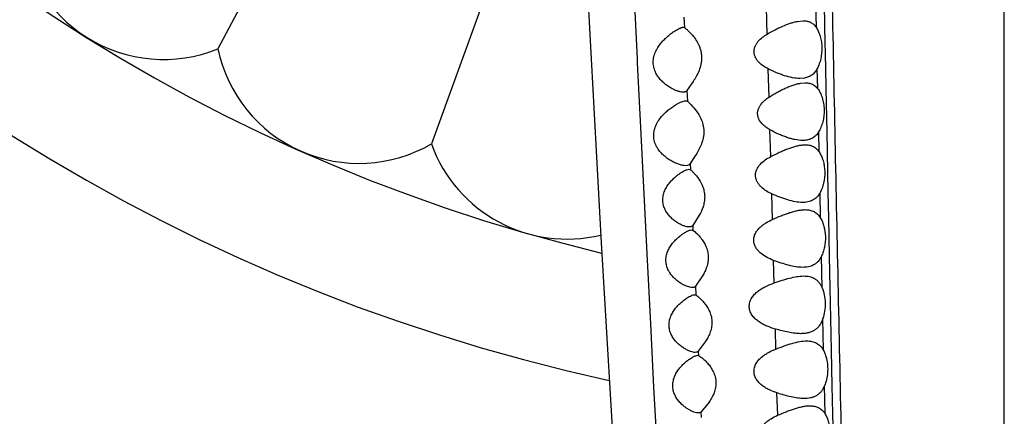
# Model space of a CAD drawing. Units: inches. Extents: x 7.06 to 14.81, y 5.39 to 13.14.
# Drawn here: x 10.26 to 10.94, y 7.99 to 8.26 of the extents above; entities that cross this region are included whole.
import ezdxf

# ---------------------------------------------------------------- set-up
doc = ezdxf.new("R2010")
doc.units = ezdxf.units.IN
doc.header["$LTSCALE"] = 1.21
doc.header["$MEASUREMENT"] = 0
doc.layers.get('0').update_dxf_attribs({"linetype": 'CONTINUOUS'})

msp = doc.modelspace()

# ---------------------------------------------------------------- linework, layer by layer
at = {"color": 9, "linetype": 'CONTINUOUS'}
for p, q in [((10.93769, 6.63427), (10.93769, 9.62042)), ((10.68104, 8.27766), (10.68307, 8.23525)), ((10.80743, 8.25681), (10.80705, 8.27467)), ((10.81268, 8.27485), (10.81304, 8.25698)), ((10.77337, 8.25243), (10.77283, 8.27088)), ((10.71557, 8.26428), (10.71587, 8.257)), ((10.81304, 8.25698), (10.81362, 8.22873)), ((10.68307, 8.23525), (10.6832, 8.23252)), ((10.6832, 8.23252), (10.6854, 8.18757)), ((10.77461, 8.20874), (10.77403, 8.22827)), ((10.80832, 8.21457), (10.80802, 8.22859)), ((10.81362, 8.22873), (10.81391, 8.2147)), ((10.71768, 8.21333), (10.718, 8.20584)), ((10.81391, 8.2147), (10.81453, 8.18469)), ((10.6854, 8.18757), (10.68768, 8.1416)), ((10.77577, 8.16748), (10.77521, 8.18607)), ((10.80928, 8.17077), (10.80898, 8.18457)), ((10.81453, 8.18469), (10.81481, 8.17089)), ((10.81481, 8.17089), (10.8154, 8.14253)), ((10.71982, 8.16258), (10.72, 8.15841)), ((10.68768, 8.1416), (10.69001, 8.09557)), ((10.77698, 8.12388), (10.77643, 8.14166)), ((10.81029, 8.12484), (10.80991, 8.14241)), ((10.8154, 8.14253), (10.81577, 8.12496)), ((10.81577, 8.12496), (10.81632, 8.09852)), ((10.72166, 8.11977), (10.72181, 8.11647)), ((10.81139, 8.07638), (10.8109, 8.09841)), ((10.81632, 8.09852), (10.81678, 8.07649)), ((10.69001, 8.09557), (10.69228, 8.05156)), ((10.77817, 8.07987), (10.77768, 8.09553)), ((10.7235, 8.0776), (10.72377, 8.07151)), ((10.81678, 8.07649), (10.81723, 8.05522)), ((10.69228, 8.05156), (10.69457, 8.0075)), ((10.81239, 8.03289), (10.8119, 8.05512)), ((10.81723, 8.05522), (10.8177, 8.033)), ((10.77938, 8.03401), (10.77894, 8.04787)), ((10.72548, 8.03247), (10.72561, 8.02958)), ((10.8177, 8.033), (10.81821, 8.00861)), ((10.8134, 7.98906), (10.81297, 8.00851)), ((10.81821, 8.00861), (10.81863, 7.98917)), ((10.69457, 8.0075), (10.69688, 7.96353)), ((10.78057, 7.98805), (10.78008, 8.0036)), ((10.72736, 7.99029), (10.72752, 7.98654)), ((10.81863, 7.98917), (10.81914, 7.9648))]:
    msp.add_line(p, q, dxfattribs=at)
at = {"color": 7, "linetype": 'CONTINUOUS'}
for p, q in [((10.44276, 8.33684), (10.39243, 8.24217)), ((10.57713, 8.27702), (10.54045, 8.17627)), ((10.64884, 8.27854), (10.65823, 8.10763)), ((10.79421, 8.26127), (10.79815, 8.26167)), ((10.71518, 8.25717), (10.71587, 8.257)), ((10.79924, 8.22195), (10.796, 8.22167)), ((10.72092, 8.21805), (10.71768, 8.21333)), ((10.79648, 8.21838), (10.7997, 8.21867)), ((10.79923, 8.17872), (10.79785, 8.17867)), ((10.79837, 8.17563), (10.79965, 8.17567)), ((10.72291, 8.16733), (10.71982, 8.16258)), ((10.71814, 8.16133), (10.7167, 8.16117)), ((10.71755, 8.15837), (10.7191, 8.15867)), ((10.7191, 8.15867), (10.71976, 8.15855)), ((10.71976, 8.15855), (10.72, 8.15841)), ((10.72618, 8.12682), (10.72166, 8.11977)), ((10.72032, 8.1188), (10.71922, 8.11867)), ((10.71994, 8.1165), (10.72102, 8.11667)), ((10.72102, 8.11667), (10.72159, 8.11658)), ((10.72159, 8.11658), (10.72181, 8.11647)), ((10.72181, 8.11647), (10.72336, 8.11521)), ((10.65823, 8.10763), (10.66895, 7.92433)), ((10.72806, 8.0841), (10.7235, 8.0776)), ((10.72307, 8.07167), (10.72377, 8.07151)), ((10.73033, 8.03894), (10.72548, 8.03247)), ((10.72434, 8.03176), (10.72344, 8.03167)), ((10.72421, 8.02952), (10.72512, 8.02967)), ((10.72512, 8.02967), (10.72547, 8.02963)), ((10.72547, 8.02963), (10.72561, 8.02958)), ((10.72561, 8.02958), (10.72715, 8.02863)), ((10.73232, 7.99625), (10.72736, 7.99029)), ((10.72637, 7.98974), (10.72563, 7.98967)), ((10.72736, 7.99029), (10.72637, 7.98974))]:
    msp.add_line(p, q, dxfattribs=at)
msp.add_circle((10.93769, 9.26767), 3.875, dxfattribs=at)
at = {"color": 9, "linetype": 'CONTINUOUS'}
for radius in [3.625, 3.40792, 3.19092, 2.97392]:
    msp.add_circle((10.93769, 9.26767), radius, dxfattribs=at)
msp.add_arc((10.93769, 9.26767), 2.75684, 273.47244, 266.54821, dxfattribs=at)
at = {"color": 7, "linetype": 'CONTINUOUS'}
for centre, radius, start, end in [((10.93769, 9.26767), 1.285, 282.31071, 257.68925), ((10.93769, 9.26767), 1.2, 283.45636, 256.54365), ((10.35478, 8.33482), 0.1, 183.88606, 292.11394), ((10.49028, 8.26277), 0.1, 191.88606, 300.11394), ((10.63449, 8.21028), 0.1, 199.88606, 283.58142)]:
    msp.add_arc(centre, radius, start, end, dxfattribs=at)
at = {"color": 9, "linetype": 'CONTINUOUS'}
msp.add_open_spline([(10.7942, 9.58403), (10.79439, 9.58297), (10.79476, 9.58065), (10.79548, 9.57535), (10.79634, 9.5675), (10.79732, 9.55668), (10.7983, 9.54402), (10.79927, 9.52949), (10.80022, 9.51299), (10.80113, 9.4944), (10.80199, 9.47356), (10.80276, 9.4503), (10.80344, 9.42439), (10.804, 9.39562), (10.80445, 9.36386), (10.80483, 9.32915), (10.80515, 9.29171), (10.80545, 9.25191), (10.80574, 9.21007), (10.80605, 9.1665), (10.8065, 9.1056), (10.80717, 9.02668), (10.80815, 8.92933), (10.80972, 8.79472), (10.81211, 8.62301), (10.81561, 8.41474), (10.81967, 8.20492), (10.82336, 8.02971), (10.82642, 7.88954), (10.82874, 7.78453), (10.83112, 7.67964), (10.83357, 7.5749), (10.83611, 7.47033), (10.83875, 7.36596), (10.8415, 7.26189), (10.84387, 7.17544), (10.84578, 7.10667), (10.84722, 7.0556), (10.84867, 7.00506), (10.85013, 6.9552), (10.8516, 6.90622), (10.85354, 6.84364), (10.85505, 6.79741), (10.85611, 6.76717)], degree=3, knots=[0, 0, 0, 0, 0.001154, 0.002493, 0.005698, 0.009563, 0.014061, 0.019217, 0.025066, 0.031653, 0.039032, 0.047269, 0.05644, 0.066627, 0.077899, 0.090258, 0.103587, 0.117756, 0.132637, 0.148129, 0.164147, 0.197478, 0.232156, 0.267792, 0.340807, 0.41498, 0.489564, 0.564238, 0.601555, 0.638835, 0.676071, 0.713255, 0.750376, 0.787432, 0.82441, 0.861221, 0.879502, 0.897651, 0.915615, 0.93334, 0.950757, 0.96778, 1, 1, 1, 1], dxfattribs=at)
at = {"color": 7, "linetype": 'CONTINUOUS'}
for points, knots in [([(10.77336, 8.25243), (10.77513, 8.25346), (10.77866, 8.2554), (10.78396, 8.25794), (10.78832, 8.25968), (10.79173, 8.26072), (10.79339, 8.26111), (10.79421, 8.26127)], [0, 0, 0, 0, 0.270804, 0.530459, 0.774808, 0.890017, 1, 1, 1, 1]), ([(10.79815, 8.26167), (10.79907, 8.26167), (10.80045, 8.26155), (10.8022, 8.26109), (10.80342, 8.26058), (10.80457, 8.2599), (10.80602, 8.25874), (10.80691, 8.25762), (10.80743, 8.25681)], [0, 0, 0, 0, 0.252543, 0.374051, 0.49401, 0.614392, 0.737537, 1, 1, 1, 1]), ([(10.71121, 8.21291), (10.71035, 8.2132), (10.70861, 8.21391), (10.70603, 8.21528), (10.70343, 8.217), (10.70089, 8.21909), (10.69852, 8.22159), (10.69646, 8.22455), (10.69491, 8.228), (10.69416, 8.23186), (10.69441, 8.23585), (10.69555, 8.23965), (10.69734, 8.24308), (10.69951, 8.2461), (10.7019, 8.24874), (10.70438, 8.25104), (10.70687, 8.25302), (10.70855, 8.25417), (10.70938, 8.25469)], [0, 0, 0, 0, 0.0488, 0.101812, 0.158193, 0.217472, 0.279483, 0.34433, 0.412225, 0.48296, 0.555178, 0.626835, 0.696528, 0.763687, 0.828061, 0.889346, 0.946973, 1, 1, 1, 1]), ([(10.70938, 8.25469), (10.70995, 8.25505), (10.71104, 8.25569), (10.7124, 8.25637), (10.7134, 8.25677), (10.71405, 8.25699), (10.71464, 8.25713), (10.71501, 8.25717), (10.71518, 8.25717)], [0, 0, 0, 0, 0.316254, 0.594368, 0.716472, 0.825523, 0.920268, 1, 1, 1, 1]), ([(10.71587, 8.257), (10.71603, 8.25689), (10.7164, 8.25662), (10.71702, 8.25613), (10.71776, 8.25549), (10.71895, 8.25439), (10.72056, 8.25274), (10.7218, 8.25126), (10.72243, 8.25044)], [0, 0, 0, 0, 0.061869, 0.148001, 0.254661, 0.378571, 0.668021, 1, 1, 1, 1]), ([(10.80743, 8.25681), (10.80798, 8.25594), (10.80899, 8.254), (10.81015, 8.25075), (10.81094, 8.24709), (10.81138, 8.24186), (10.81087, 8.23661), (10.80947, 8.23178), (10.80854, 8.2296), (10.80802, 8.2286)], [0, 0, 0, 0, 0.105174, 0.222967, 0.351424, 0.486949, 0.758215, 0.884563, 1, 1, 1, 1]), ([(10.72243, 8.25044), (10.72324, 8.24938), (10.7248, 8.24707), (10.72633, 8.24386), (10.72722, 8.241), (10.72767, 8.23869), (10.72786, 8.23631), (10.72773, 8.23312), (10.72692, 8.22926), (10.72522, 8.22505), (10.72315, 8.22135), (10.72165, 8.2191), (10.72092, 8.21805)], [0, 0, 0, 0, 0.113465, 0.236798, 0.301752, 0.368462, 0.436386, 0.504826, 0.640099, 0.769777, 0.890785, 1, 1, 1, 1]), ([(10.77405, 8.22827), (10.77289, 8.22885), (10.77063, 8.23014), (10.76806, 8.23219), (10.76632, 8.23417), (10.76523, 8.23587), (10.76459, 8.23746), (10.76429, 8.2388), (10.76418, 8.23984), (10.76419, 8.24088), (10.76437, 8.24227), (10.76488, 8.24395), (10.76585, 8.24579), (10.76749, 8.24797), (10.76997, 8.25027), (10.77221, 8.25175), (10.77336, 8.25243)], [0, 0, 0, 0, 0.120376, 0.241618, 0.303109, 0.365359, 0.428753, 0.46084, 0.493139, 0.525632, 0.558192, 0.622982, 0.687269, 0.750856, 0.876146, 1, 1, 1, 1]), ([(10.796, 8.22167), (10.79427, 8.22167), (10.79067, 8.2221), (10.78622, 8.22328), (10.78256, 8.22454), (10.77875, 8.22603), (10.77592, 8.22733), (10.77405, 8.22827)], [0, 0, 0, 0, 0.224704, 0.468325, 0.596363, 0.727966, 1, 1, 1, 1]), ([(10.80802, 8.2286), (10.80755, 8.22768), (10.80673, 8.22639), (10.80538, 8.22493), (10.80394, 8.22374), (10.80192, 8.22261), (10.80014, 8.22211), (10.79924, 8.22195)], [0, 0, 0, 0, 0.270778, 0.397632, 0.520199, 0.759028, 1, 1, 1, 1]), ([(10.71505, 8.21217), (10.71444, 8.21217), (10.71313, 8.21234), (10.71187, 8.21269), (10.71121, 8.21291)], [0, 0, 0, 0, 0.463071, 1, 1, 1, 1]), ([(10.71768, 8.21333), (10.71757, 8.21313), (10.71728, 8.21277), (10.71665, 8.2124), (10.71589, 8.2122), (10.71534, 8.21217), (10.71505, 8.21217)], [0, 0, 0, 0, 0.223421, 0.454347, 0.710684, 1, 1, 1, 1]), ([(10.7746, 8.20874), (10.77644, 8.20992), (10.77924, 8.21157), (10.78303, 8.21355), (10.78581, 8.21489), (10.78856, 8.21606), (10.79125, 8.21706), (10.79388, 8.21786), (10.79562, 8.21824), (10.79648, 8.21838)], [0, 0, 0, 0, 0.272917, 0.405085, 0.533616, 0.657931, 0.777494, 0.891679, 1, 1, 1, 1]), ([(10.7997, 8.21867), (10.80001, 8.21867), (10.80122, 8.21863), (10.80243, 8.21844), (10.80329, 8.21818)], [0, 0, 0, 0, 0.257914, 1, 1, 1, 1]), ([(10.80329, 8.21818), (10.80378, 8.21804), (10.80474, 8.21767), (10.80608, 8.21688), (10.80729, 8.21585), (10.808, 8.21502), (10.80832, 8.21457)], [0, 0, 0, 0, 0.242627, 0.485987, 0.736527, 1, 1, 1, 1]), ([(10.80832, 8.21457), (10.80897, 8.2137), (10.81016, 8.2117), (10.81152, 8.20828), (10.81247, 8.20434), (10.813, 8.19868), (10.81236, 8.19299), (10.81069, 8.18786), (10.80958, 8.1856), (10.80897, 8.18457)], [0, 0, 0, 0, 0.103292, 0.220505, 0.349755, 0.487069, 0.761034, 0.886794, 1, 1, 1, 1]), ([(10.71041, 8.20371), (10.71103, 8.20406), (10.71222, 8.2047), (10.71394, 8.20548), (10.71529, 8.20593), (10.71624, 8.20613), (10.71668, 8.20617), (10.71688, 8.20617)], [0, 0, 0, 0, 0.306017, 0.579991, 0.814322, 0.913701, 1, 1, 1, 1]), ([(10.71688, 8.20617), (10.71709, 8.20617), (10.71749, 8.20613), (10.71786, 8.20596), (10.718, 8.20584)], [0, 0, 0, 0, 0.54718, 1, 1, 1, 1]), ([(10.718, 8.20584), (10.71889, 8.20504), (10.72113, 8.2029), (10.72315, 8.20054), (10.72426, 8.19901)], [0, 0, 0, 0, 0.388242, 1, 1, 1, 1]), ([(10.77523, 8.18607), (10.7742, 8.18664), (10.7722, 8.18792), (10.76951, 8.19029), (10.76774, 8.19279), (10.76699, 8.19481), (10.76674, 8.19604), (10.76661, 8.19729), (10.76671, 8.19888), (10.76722, 8.20071), (10.76804, 8.20242), (10.76944, 8.20446), (10.7716, 8.20665), (10.77358, 8.20808), (10.7746, 8.20874)], [0, 0, 0, 0, 0.1205, 0.242057, 0.365835, 0.429277, 0.461339, 0.493585, 0.558354, 0.623006, 0.687221, 0.750807, 0.876148, 1, 1, 1, 1]), ([(10.71256, 8.16192), (10.71166, 8.1622), (10.70983, 8.1629), (10.70711, 8.16425), (10.70438, 8.16595), (10.70171, 8.16801), (10.69921, 8.17049), (10.697, 8.17344), (10.69531, 8.1769), (10.69445, 8.1808), (10.69466, 8.18487), (10.69584, 8.18873), (10.6977, 8.19219), (10.69998, 8.19522), (10.70249, 8.19785), (10.70511, 8.20012), (10.70774, 8.20207), (10.70953, 8.2032), (10.71041, 8.20371)], [0, 0, 0, 0, 0.049917, 0.103661, 0.160463, 0.219899, 0.281833, 0.346389, 0.413827, 0.484044, 0.555756, 0.626894, 0.69607, 0.762788, 0.826888, 0.888155, 0.94613, 1, 1, 1, 1]), ([(10.72426, 8.19901), (10.72502, 8.19796), (10.7265, 8.19567), (10.72826, 8.19182), (10.72933, 8.18746), (10.72943, 8.18283), (10.72853, 8.17833), (10.72695, 8.17421), (10.72501, 8.17059), (10.7236, 8.16837), (10.72291, 8.16733)], [0, 0, 0, 0, 0.114274, 0.238045, 0.369521, 0.505278, 0.640101, 0.769491, 0.890455, 1, 1, 1, 1]), ([(10.79785, 8.17867), (10.79606, 8.17867), (10.79332, 8.17902), (10.7897, 8.17991), (10.78686, 8.1808), (10.78397, 8.18187), (10.78004, 8.18354), (10.77714, 8.185), (10.77523, 8.18607)], [0, 0, 0, 0, 0.222973, 0.34236, 0.466372, 0.594657, 0.726719, 1, 1, 1, 1]), ([(10.80897, 8.18457), (10.80844, 8.18367), (10.80751, 8.18243), (10.80599, 8.18109), (10.80439, 8.18002), (10.80213, 8.1791), (10.80021, 8.17879), (10.79923, 8.17872)], [0, 0, 0, 0, 0.265056, 0.389698, 0.511157, 0.751918, 1, 1, 1, 1]), ([(10.77575, 8.16748), (10.77771, 8.16851), (10.78064, 8.16998), (10.78459, 8.17174), (10.78836, 8.17327), (10.79208, 8.17452), (10.79573, 8.17534), (10.79751, 8.17557), (10.79837, 8.17563)], [0, 0, 0, 0, 0.274492, 0.407103, 0.535837, 0.779066, 0.892622, 1, 1, 1, 1]), ([(10.79965, 8.17567), (10.80001, 8.17567), (10.80139, 8.17563), (10.80277, 8.1754), (10.80374, 8.17509)], [0, 0, 0, 0, 0.258368, 1, 1, 1, 1]), ([(10.80374, 8.17509), (10.80429, 8.17491), (10.80536, 8.17447), (10.80685, 8.17353), (10.80818, 8.17229), (10.80893, 8.1713), (10.80928, 8.17077)], [0, 0, 0, 0, 0.2406, 0.482783, 0.733856, 1, 1, 1, 1]), ([(10.77646, 8.14166), (10.77516, 8.14225), (10.77261, 8.14358), (10.76969, 8.14573), (10.76769, 8.14785), (10.76642, 8.14968), (10.76551, 8.15177), (10.76517, 8.15366), (10.76519, 8.1552), (10.76542, 8.15673), (10.76603, 8.15857), (10.76718, 8.16055), (10.76908, 8.16288), (10.77192, 8.16528), (10.77445, 8.16679), (10.77575, 8.16748)], [0, 0, 0, 0, 0.120631, 0.242032, 0.303547, 0.365917, 0.429358, 0.493945, 0.52653, 0.559158, 0.624073, 0.688257, 0.751643, 0.876496, 1, 1, 1, 1]), ([(10.80928, 8.17077), (10.80985, 8.1699), (10.8109, 8.16795), (10.81256, 8.16342), (10.81353, 8.15698), (10.81286, 8.15043), (10.81141, 8.14559), (10.81044, 8.14341), (10.80991, 8.14241)], [0, 0, 0, 0, 0.105827, 0.22409, 0.488073, 0.759186, 0.885116, 1, 1, 1, 1]), ([(10.7167, 8.16117), (10.71605, 8.16117), (10.71464, 8.16134), (10.71328, 8.16169), (10.71256, 8.16192)], [0, 0, 0, 0, 0.466944, 1, 1, 1, 1]), ([(10.71369, 8.15645), (10.71435, 8.15686), (10.71533, 8.15743), (10.71663, 8.15803), (10.71725, 8.15827), (10.71755, 8.15837)], [0, 0, 0, 0, 0.542398, 0.783156, 1, 1, 1, 1]), ([(10.71982, 8.16258), (10.71975, 8.16242), (10.71955, 8.16213), (10.71902, 8.16164), (10.7185, 8.16143), (10.71814, 8.16133)], [0, 0, 0, 0, 0.24277, 0.483956, 1, 1, 1, 1]), ([(10.72, 8.15841), (10.72016, 8.15829), (10.72051, 8.15799), (10.72138, 8.1572), (10.72267, 8.1559), (10.72435, 8.15398), (10.72545, 8.15249), (10.726, 8.15166)], [0, 0, 0, 0, 0.065849, 0.154517, 0.386231, 0.672939, 1, 1, 1, 1]), ([(10.71578, 8.11936), (10.71504, 8.11961), (10.71352, 8.12025), (10.71128, 8.12148), (10.70902, 8.12302), (10.70682, 8.12488), (10.70476, 8.1271), (10.70295, 8.12972), (10.70157, 8.13275), (10.70085, 8.13613), (10.70096, 8.13964), (10.70184, 8.14302), (10.7033, 8.14609), (10.70513, 8.1488), (10.70717, 8.15117), (10.70932, 8.15322), (10.71148, 8.15497), (10.71296, 8.15599), (10.71369, 8.15645)], [0, 0, 0, 0, 0.048554, 0.101337, 0.15758, 0.216842, 0.278948, 0.343969, 0.412055, 0.482946, 0.555314, 0.627127, 0.696917, 0.76406, 0.828314, 0.889422, 0.946913, 1, 1, 1, 1]), ([(10.726, 8.15166), (10.72713, 8.14995), (10.72862, 8.14709), (10.72974, 8.14288), (10.73005, 8.13942), (10.72973, 8.13595), (10.72863, 8.13164), (10.72722, 8.12866), (10.72618, 8.12682)], [0, 0, 0, 0, 0.234232, 0.36228, 0.494752, 0.628046, 0.758445, 1, 1, 1, 1]), ([(10.79783, 8.13567), (10.79615, 8.13567), (10.79266, 8.13606), (10.78739, 8.13738), (10.78194, 8.13928), (10.7783, 8.14082), (10.77646, 8.14166)], [0, 0, 0, 0, 0.225623, 0.469431, 0.728639, 1, 1, 1, 1]), ([(10.80991, 8.14241), (10.8093, 8.14127), (10.80819, 8.1397), (10.80632, 8.13807), (10.80482, 8.13714), (10.8032, 8.13645), (10.80088, 8.13582), (10.79906, 8.13567), (10.79783, 8.13567)], [0, 0, 0, 0, 0.264917, 0.388126, 0.508134, 0.627621, 0.74866, 1, 1, 1, 1]), ([(10.77695, 8.12388), (10.77894, 8.12477), (10.78192, 8.12605), (10.78589, 8.12759), (10.78878, 8.1286), (10.79161, 8.12945), (10.79437, 8.13012), (10.79703, 8.13055), (10.79879, 8.13067), (10.79964, 8.13067)], [0, 0, 0, 0, 0.274883, 0.407513, 0.53617, 0.660239, 0.779236, 0.892648, 1, 1, 1, 1]), ([(10.79964, 8.13067), (10.80071, 8.13067), (10.80232, 8.13054), (10.80435, 8.12999), (10.80577, 8.12938), (10.80709, 8.12857), (10.80874, 8.12717), (10.80974, 8.12582), (10.8103, 8.12484)], [0, 0, 0, 0, 0.252205, 0.373353, 0.492866, 0.612873, 0.735971, 1, 1, 1, 1]), ([(10.8103, 8.12484), (10.81079, 8.12399), (10.81169, 8.12211), (10.81311, 8.11787), (10.81393, 8.11195), (10.81338, 8.10594), (10.81217, 8.10144), (10.81135, 8.09937), (10.8109, 8.09841)], [0, 0, 0, 0, 0.10831, 0.227484, 0.489277, 0.757313, 0.883369, 1, 1, 1, 1]), ([(10.71922, 8.11867), (10.71868, 8.11867), (10.7175, 8.11882), (10.71638, 8.11915), (10.71578, 8.11936)], [0, 0, 0, 0, 0.463528, 1, 1, 1, 1]), ([(10.72166, 8.11977), (10.7216, 8.11965), (10.72143, 8.11942), (10.72101, 8.11904), (10.7206, 8.11887), (10.72032, 8.1188)], [0, 0, 0, 0, 0.244714, 0.487144, 1, 1, 1, 1]), ([(10.77771, 8.09553), (10.77616, 8.09612), (10.77311, 8.09747), (10.76957, 8.09974), (10.7671, 8.10204), (10.76577, 8.10373), (10.76493, 8.10524), (10.76426, 8.10688), (10.76381, 8.1091), (10.76408, 8.1118), (10.76505, 8.11432), (10.76652, 8.11654), (10.7683, 8.11846), (10.7703, 8.12011), (10.77313, 8.12201), (10.7754, 8.12318), (10.77695, 8.12388)], [0, 0, 0, 0, 0.120842, 0.242193, 0.30359, 0.365899, 0.397508, 0.429494, 0.494303, 0.55972, 0.62471, 0.688793, 0.752011, 0.814569, 0.876663, 1, 1, 1, 1]), ([(10.71798, 8.07734), (10.71724, 8.07759), (10.71573, 8.07823), (10.7135, 8.07946), (10.71125, 8.08099), (10.70905, 8.08285), (10.70698, 8.08506), (10.70516, 8.08766), (10.70375, 8.09068), (10.703, 8.09405), (10.70305, 8.09757), (10.7039, 8.10096), (10.70534, 8.10404), (10.70715, 8.10676), (10.70918, 8.10914), (10.71131, 8.1112), (10.71347, 8.11296), (10.71494, 8.11398), (10.71567, 8.11444)], [0, 0, 0, 0, 0.048219, 0.10084, 0.157023, 0.216289, 0.27843, 0.343487, 0.411597, 0.482513, 0.554936, 0.62684, 0.696729, 0.763955, 0.828269, 0.889419, 0.946929, 1, 1, 1, 1]), ([(10.71567, 8.11444), (10.71641, 8.11491), (10.7175, 8.11554), (10.71895, 8.11618), (10.71962, 8.11641), (10.71994, 8.1165)], [0, 0, 0, 0, 0.552552, 0.791442, 1, 1, 1, 1]), ([(10.72336, 8.11521), (10.7241, 8.11455), (10.72567, 8.113), (10.72709, 8.1113), (10.72781, 8.11032)], [0, 0, 0, 0, 0.449441, 1, 1, 1, 1]), ([(10.72781, 8.11032), (10.72844, 8.10947), (10.72965, 8.10764), (10.73114, 8.10459), (10.73219, 8.10114), (10.73257, 8.09742), (10.73219, 8.09368), (10.73118, 8.09016), (10.72976, 8.08698), (10.72864, 8.08502), (10.72806, 8.0841)], [0, 0, 0, 0, 0.112385, 0.233354, 0.361598, 0.494779, 0.628859, 0.759587, 0.884007, 1, 1, 1, 1]), ([(10.8109, 8.09841), (10.81028, 8.09711), (10.80913, 8.09529), (10.80712, 8.09341), (10.80548, 8.09233), (10.80371, 8.09155), (10.80116, 8.09084), (10.79915, 8.09067), (10.7978, 8.09067)], [0, 0, 0, 0, 0.267602, 0.390841, 0.510418, 0.629202, 0.749538, 1, 1, 1, 1]), ([(10.7978, 8.09067), (10.79623, 8.09067), (10.79296, 8.09098), (10.78801, 8.09206), (10.78289, 8.09362), (10.77946, 8.09486), (10.77771, 8.09553)], [0, 0, 0, 0, 0.228035, 0.472299, 0.730505, 1, 1, 1, 1]), ([(10.77813, 8.07986), (10.77994, 8.08048), (10.78347, 8.08168), (10.7887, 8.08323), (10.79371, 8.08434), (10.79702, 8.08467), (10.7986, 8.08467)], [0, 0, 0, 0, 0.271211, 0.530443, 0.774355, 1, 1, 1, 1]), ([(10.7986, 8.08467), (10.79995, 8.08467), (10.80197, 8.0845), (10.80449, 8.08373), (10.80624, 8.08287), (10.80783, 8.08171), (10.80924, 8.08023), (10.81046, 8.07844), (10.81111, 8.07709), (10.8114, 8.07638)], [0, 0, 0, 0, 0.248211, 0.366913, 0.484254, 0.603129, 0.726856, 0.858573, 1, 1, 1, 1]), ([(10.72129, 8.07667), (10.72077, 8.07667), (10.71964, 8.07682), (10.71855, 8.07714), (10.71798, 8.07734)], [0, 0, 0, 0, 0.461831, 1, 1, 1, 1]), ([(10.7235, 8.0776), (10.7234, 8.07744), (10.72314, 8.07715), (10.72261, 8.07686), (10.72198, 8.0767), (10.72153, 8.07667), (10.72129, 8.07667)], [0, 0, 0, 0, 0.224674, 0.457224, 0.713254, 1, 1, 1, 1]), ([(10.77898, 8.04788), (10.777, 8.04844), (10.77407, 8.04943), (10.77035, 8.05118), (10.76768, 8.05276), (10.7652, 8.05467), (10.76341, 8.05661), (10.76224, 8.05839), (10.76154, 8.05987), (10.76105, 8.06145), (10.76082, 8.0631), (10.76088, 8.06478), (10.76121, 8.06643), (10.76179, 8.068), (10.76283, 8.06993), (10.76452, 8.07207), (10.76692, 8.0742), (10.76955, 8.076), (10.77323, 8.07801), (10.77616, 8.07918), (10.77813, 8.07986)], [0, 0, 0, 0, 0.121228, 0.18184, 0.242605, 0.303771, 0.365758, 0.397287, 0.429267, 0.461692, 0.494487, 0.527498, 0.560469, 0.593239, 0.625697, 0.689579, 0.752494, 0.814784, 0.876709, 1, 1, 1, 1]), ([(10.8114, 8.07638), (10.81204, 8.07482), (10.81306, 8.07139), (10.81366, 8.06595), (10.81331, 8.0604), (10.81245, 8.05681), (10.81189, 8.05512)], [0, 0, 0, 0, 0.234457, 0.49151, 0.753228, 1, 1, 1, 1]), ([(10.72015, 8.03235), (10.71942, 8.03261), (10.71792, 8.03325), (10.7157, 8.03448), (10.71346, 8.03602), (10.71127, 8.03787), (10.7092, 8.04008), (10.70738, 8.04267), (10.70597, 8.04566), (10.70519, 8.04902), (10.70522, 8.05253), (10.70604, 8.05591), (10.70745, 8.059), (10.70924, 8.06172), (10.71126, 8.0641), (10.71338, 8.06616), (10.71553, 8.06792), (10.71699, 8.06895), (10.71772, 8.06941)], [0, 0, 0, 0, 0.048099, 0.100675, 0.156858, 0.216147, 0.278316, 0.343392, 0.411496, 0.482384, 0.554789, 0.6267, 0.696601, 0.763838, 0.828166, 0.889337, 0.946881, 1, 1, 1, 1]), ([(10.71772, 8.06941), (10.71823, 8.06974), (10.71922, 8.07033), (10.72065, 8.07104), (10.72177, 8.07145), (10.72255, 8.07163), (10.7229, 8.07167), (10.72307, 8.07167)], [0, 0, 0, 0, 0.311701, 0.587763, 0.820126, 0.917028, 1, 1, 1, 1]), ([(10.72377, 8.07151), (10.72393, 8.07142), (10.7243, 8.07116), (10.7249, 8.07071), (10.72563, 8.07011), (10.72676, 8.06911), (10.72829, 8.06759), (10.72946, 8.06622), (10.73005, 8.06547)], [0, 0, 0, 0, 0.064829, 0.152987, 0.260752, 0.38484, 0.672352, 1, 1, 1, 1]), ([(10.73005, 8.06547), (10.73071, 8.06462), (10.73199, 8.06279), (10.73358, 8.05971), (10.7347, 8.05622), (10.73512, 8.05243), (10.73472, 8.04862), (10.73364, 8.04505), (10.73213, 8.04183), (10.73094, 8.03987), (10.73033, 8.03894)], [0, 0, 0, 0, 0.112404, 0.233317, 0.361529, 0.494788, 0.628972, 0.759712, 0.884071, 1, 1, 1, 1]), ([(10.81189, 8.05512), (10.81158, 8.05421), (10.81088, 8.0525), (10.80949, 8.05021), (10.80782, 8.04833), (10.8059, 8.04687), (10.80377, 8.04581), (10.80148, 8.04512), (10.79906, 8.04474), (10.79741, 8.04467), (10.79656, 8.04467)], [0, 0, 0, 0, 0.142812, 0.275409, 0.399224, 0.517707, 0.634526, 0.752728, 0.874237, 1, 1, 1, 1]), ([(10.79656, 8.04467), (10.79518, 8.04467), (10.79232, 8.04487), (10.78799, 8.04559), (10.78352, 8.04662), (10.78051, 8.04744), (10.77898, 8.04788)], [0, 0, 0, 0, 0.232294, 0.477442, 0.733932, 1, 1, 1, 1]), ([(10.77934, 8.03401), (10.78123, 8.03475), (10.78493, 8.03616), (10.7904, 8.03797), (10.79565, 8.03927), (10.79911, 8.03967), (10.80077, 8.03967)], [0, 0, 0, 0, 0.27297, 0.533149, 0.776644, 1, 1, 1, 1]), ([(10.80077, 8.03967), (10.80196, 8.03967), (10.80374, 8.03952), (10.80598, 8.03889), (10.80755, 8.03819), (10.80899, 8.03724), (10.81078, 8.0356), (10.81182, 8.03402), (10.8124, 8.03289)], [0, 0, 0, 0, 0.250994, 0.371357, 0.490133, 0.609703, 0.733004, 1, 1, 1, 1]), ([(10.72006, 8.02744), (10.72078, 8.02792), (10.72185, 8.02855), (10.72326, 8.02921), (10.7239, 8.02944), (10.72421, 8.02952)], [0, 0, 0, 0, 0.559235, 0.796871, 1, 1, 1, 1]), ([(10.72344, 8.03167), (10.72292, 8.03167), (10.7218, 8.03183), (10.72072, 8.03215), (10.72015, 8.03235)], [0, 0, 0, 0, 0.459981, 1, 1, 1, 1]), ([(10.72548, 8.03247), (10.72536, 8.0323), (10.72501, 8.03198), (10.72457, 8.03182), (10.72434, 8.03176)], [0, 0, 0, 0, 0.479222, 1, 1, 1, 1]), ([(10.72715, 8.02863), (10.72751, 8.02837), (10.72827, 8.02778), (10.7299, 8.02638), (10.7311, 8.02516), (10.73189, 8.02427)], [0, 0, 0, 0, 0.207269, 0.447277, 1, 1, 1, 1]), ([(10.78013, 8.0036), (10.77836, 8.00418), (10.77574, 8.0052), (10.77242, 8.00693), (10.77006, 8.00848), (10.76789, 8.01032), (10.76601, 8.01253), (10.76486, 8.01471), (10.76431, 8.01662), (10.76412, 8.01813), (10.76416, 8.01965), (10.76444, 8.02115), (10.76493, 8.02259), (10.76581, 8.02438), (10.76727, 8.02639), (10.76937, 8.02843), (10.77169, 8.03017), (10.77496, 8.03214), (10.77757, 8.03332), (10.77934, 8.03401)], [0, 0, 0, 0, 0.120951, 0.181523, 0.242319, 0.303578, 0.36572, 0.429246, 0.461627, 0.494377, 0.527299, 0.560193, 0.592943, 0.625402, 0.689398, 0.752448, 0.814831, 0.876791, 1, 1, 1, 1]), ([(10.8124, 8.03289), (10.81281, 8.03207), (10.81358, 8.0303), (10.81508, 8.02531), (10.81551, 8.01928), (10.8145, 8.01291), (10.81354, 8.0099), (10.81296, 8.00851)], [0, 0, 0, 0, 0.110602, 0.230575, 0.623326, 0.819158, 1, 1, 1, 1]), ([(10.72252, 7.99033), (10.72181, 7.99059), (10.72034, 7.99124), (10.71816, 7.99247), (10.71595, 7.99402), (10.71379, 7.99588), (10.71175, 7.99809), (10.70994, 8.00068), (10.70855, 8.00368), (10.70777, 8.00702), (10.70778, 8.01052), (10.70858, 8.01391), (10.70996, 8.01699), (10.71172, 8.01973), (10.71371, 8.02211), (10.7158, 8.02418), (10.71791, 8.02595), (10.71935, 8.02698), (10.72006, 8.02744)], [0, 0, 0, 0, 0.047454, 0.099687, 0.155727, 0.215021, 0.277303, 0.342564, 0.41089, 0.482009, 0.554645, 0.626796, 0.696915, 0.764315, 0.828731, 0.889881, 0.947258, 1, 1, 1, 1]), ([(10.73189, 8.02427), (10.73264, 8.02342), (10.73412, 8.02155), (10.736, 8.01836), (10.73738, 8.01465), (10.73791, 8.01057), (10.73745, 8.00645), (10.73616, 8.00262), (10.7344, 7.99924), (10.73302, 7.9972), (10.73232, 7.99625)], [0, 0, 0, 0, 0.111188, 0.231513, 0.35978, 0.493813, 0.629038, 0.76043, 0.884808, 1, 1, 1, 1]), ([(10.81296, 8.00851), (10.81264, 8.00774), (10.81193, 8.00629), (10.81058, 8.00436), (10.80901, 8.00278), (10.80724, 8.00155), (10.80531, 8.00065), (10.80325, 8.00006), (10.80108, 7.99973), (10.7996, 7.99967), (10.79885, 7.99967)], [0, 0, 0, 0, 0.140123, 0.270925, 0.39424, 0.513272, 0.631206, 0.750652, 0.873293, 1, 1, 1, 1]), ([(10.79885, 7.99967), (10.79737, 7.99967), (10.79433, 7.99992), (10.78972, 8.0008), (10.78496, 8.00206), (10.78176, 8.00307), (10.78013, 8.0036)], [0, 0, 0, 0, 0.230273, 0.474975, 0.732266, 1, 1, 1, 1]), ([(10.78053, 7.98805), (10.78249, 7.98892), (10.78541, 7.99018), (10.78932, 7.99168), (10.79217, 7.99266), (10.79496, 7.99349), (10.79767, 7.99413), (10.8003, 7.99456), (10.80203, 7.99467), (10.80287, 7.99467)], [0, 0, 0, 0, 0.274697, 0.407238, 0.53583, 0.659875, 0.778907, 0.892434, 1, 1, 1, 1]), ([(10.80287, 7.99467), (10.80392, 7.99467), (10.8055, 7.99454), (10.8075, 7.99401), (10.8089, 7.99343), (10.81021, 7.99265), (10.81185, 7.99131), (10.81285, 7.99001), (10.81341, 7.98907)], [0, 0, 0, 0, 0.253006, 0.374564, 0.494397, 0.614526, 0.73744, 1, 1, 1, 1]), ([(10.72563, 7.98967), (10.72514, 7.98967), (10.72408, 7.98982), (10.72307, 7.99014), (10.72252, 7.99033)], [0, 0, 0, 0, 0.456793, 1, 1, 1, 1]), ([(10.78125, 7.9594), (10.77969, 7.96), (10.77738, 7.96102), (10.77448, 7.96272), (10.77242, 7.96422), (10.77055, 7.96598), (10.76895, 7.96805), (10.76799, 7.97004), (10.76754, 7.97177), (10.76738, 7.97313), (10.76741, 7.97449), (10.76771, 7.97629), (10.76852, 7.97841), (10.77, 7.98065), (10.7718, 7.98259), (10.77381, 7.98426), (10.77666, 7.98618), (10.77896, 7.98736), (10.78053, 7.98805)], [0, 0, 0, 0, 0.120721, 0.181264, 0.2421, 0.303461, 0.365718, 0.429272, 0.461601, 0.494254, 0.527062, 0.559863, 0.624901, 0.688996, 0.752194, 0.814711, 0.876761, 1, 1, 1, 1]), ([(10.81341, 7.98907), (10.81392, 7.98821), (10.81486, 7.98633), (10.81634, 7.98204), (10.81719, 7.97603), (10.81662, 7.96991), (10.81536, 7.96534), (10.81451, 7.96325), (10.81404, 7.96228)], [0, 0, 0, 0, 0.107703, 0.226517, 0.488433, 0.757157, 0.8834, 1, 1, 1, 1])]:
    msp.add_open_spline(points, degree=3, knots=knots, dxfattribs=at)

doc.saveas('drawing.dxf')
